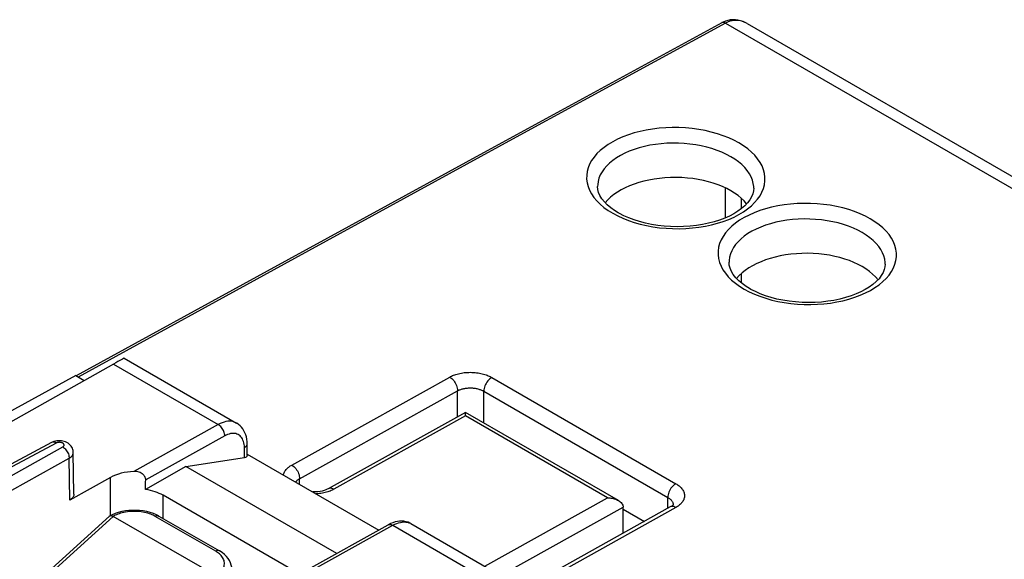
# Model space of a CAD drawing. Units: millimetres. Extents: x -31.2 to 32.4, y -31.4 to 37.9.
# Drawn here: x -17.4 to 9.1, y 23.4 to 37.9 of the extents above; entities that cross this region are included whole.
import ezdxf

# ---------------------------------------------------------------- set-up
doc = ezdxf.new("R2010")
doc.units = ezdxf.units.MM
doc.header["$LTSCALE"] = 16.335
doc.layers.get('0').update_dxf_attribs({"linetype": 'CONTINUOUS'})
for name, color, linetype in [('ASSI', 7, 'CONTINUOUS'), ('DRAFT', 7, 'CONTINUOUS'), ('RACCORDO', 7, 'CONTINUOUS')]:
    doc.layers.add(name, color=color, linetype=linetype)

msp = doc.modelspace()

# ---------------------------------------------------------------- linework, layer by layer
at = {"color": 253, "linetype": 'CONTINUOUS'}
msp.add_line((-14.906, 24.544), (-17.405, 22.276), dxfattribs=at)
at = {"layer": 'ASSI', "color": 7, "linetype": 'CONTINUOUS'}
for p, q in [((-14.898, 28.643), (-21.945, 24.675)), ((-14.612, 28.802), (-11.589, 27.056)), ((-16.564, 26.532), (-20.615, 24.353)), ((-16.537, 26.545), (-16.564, 26.532)), ((-11.298, 26.18), (-11.302, 26.496)), ((-15.961, 25.14), (-15.979, 26.262)), ((-12.953, 25.888), (-11.372, 26.13)), ((-11.298, 26.217), (-7.762, 24.175)), ((-12.953, 25.888), (-14.034, 25.264)), ((-8.894, 23.544), (-12.953, 25.888)), ((-14.976, 25.593), (-16.077, 24.98)), ((-9.964, 23.033), (-13.563, 25.111)), ((-9.667, 23.113), (-7.509, 24.317)), ((-7.446, 24.348), (-7.509, 24.317)), ((-6.899, 24.348), (-3.876, 22.603))]:
    msp.add_line(p, q, dxfattribs=at)
at = {"layer": 'ASSI', "color": 253, "linetype": 'CONTINUOUS'}
for p, q in [((-14.898, 28.643), (-12.079, 27.015)), ((-12.079, 27.015), (-14.35, 25.751)), ((-16.443, 26.517), (-20.492, 24.34)), ((-11.906, 26.711), (-14.031, 25.527)), ((-19.578, 24.566), (-16.263, 26.412)), ((-11.372, 26.13), (-11.375, 26.394)), ((-19.226, 24.363), (-16.09, 26.109)), ((-16.077, 24.98), (-16.09, 26.109)), ((-14.976, 24.569), (-14.976, 25.593)), ((-13.563, 24.489), (-13.563, 25.111)), ((-9.653, 23.039), (-7.384, 24.304)), ((-7.384, 24.304), (-4.565, 22.677)), ((-6.924, 24.361), (-6.913, 24.356))]:
    msp.add_line(p, q, dxfattribs=at)
for points in [[(-11.589, 27.056), (-11.604, 27.064), (-11.643, 27.082), (-11.686, 27.094), (-11.73, 27.102), (-11.776, 27.104), (-11.824, 27.102), (-11.873, 27.094), (-11.924, 27.082), (-11.975, 27.064), (-12.027, 27.042), (-12.079, 27.015)], [(-11.906, 26.711), (-11.907, 26.739), (-11.912, 26.767), (-11.919, 26.797), (-11.929, 26.827), (-11.942, 26.856), (-11.956, 26.885), (-11.974, 26.912), (-11.992, 26.938), (-12.013, 26.961), (-12.034, 26.982), (-12.057, 27), (-12.079, 27.015)], [(-11.375, 26.394), (-11.378, 26.439), (-11.383, 26.482), (-11.39, 26.522), (-11.401, 26.56), (-11.415, 26.596), (-11.431, 26.629), (-11.449, 26.66), (-11.471, 26.687), (-11.494, 26.71), (-11.52, 26.73), (-11.548, 26.747), (-11.578, 26.76), (-11.61, 26.77), (-11.644, 26.775), (-11.678, 26.777), (-11.714, 26.775), (-11.752, 26.77), (-11.79, 26.76), (-11.828, 26.748), (-11.866, 26.731), (-11.906, 26.711)], [(-16.443, 26.517), (-16.465, 26.529), (-16.488, 26.537), (-16.509, 26.541), (-16.53, 26.542), (-16.549, 26.538), (-16.564, 26.532)], [(-16.263, 26.412), (-16.26, 26.414), (-16.257, 26.416), (-16.254, 26.418), (-16.251, 26.42), (-16.248, 26.422), (-16.246, 26.424), (-16.243, 26.426), (-16.241, 26.429), (-16.239, 26.431), (-16.236, 26.434), (-16.235, 26.436), (-16.233, 26.439), (-16.231, 26.442), (-16.23, 26.444), (-16.229, 26.447), (-16.228, 26.45), (-16.227, 26.453), (-16.226, 26.456), (-16.226, 26.458), (-16.226, 26.461), (-16.226, 26.464), (-16.226, 26.467), (-16.226, 26.47), (-16.227, 26.472), (-16.227, 26.475), (-16.228, 26.478), (-16.23, 26.481), (-16.231, 26.483), (-16.232, 26.486), (-16.234, 26.489), (-16.236, 26.491), (-16.238, 26.494), (-16.24, 26.497), (-16.242, 26.499), (-16.245, 26.501), (-16.248, 26.504), (-16.251, 26.506), (-16.254, 26.508), (-16.257, 26.511), (-16.26, 26.513), (-16.264, 26.515), (-16.267, 26.517), (-16.271, 26.519), (-16.275, 26.521), (-16.279, 26.522), (-16.283, 26.524), (-16.287, 26.525), (-16.291, 26.527), (-16.296, 26.528), (-16.3, 26.53), (-16.305, 26.531), (-16.309, 26.532), (-16.314, 26.533), (-16.319, 26.534), (-16.323, 26.534), (-16.328, 26.535), (-16.333, 26.536), (-16.338, 26.536), (-16.343, 26.536), (-16.348, 26.537), (-16.353, 26.537), (-16.358, 26.537), (-16.363, 26.537), (-16.368, 26.537), (-16.373, 26.536), (-16.377, 26.536), (-16.382, 26.535), (-16.387, 26.535), (-16.392, 26.534), (-16.397, 26.533), (-16.401, 26.532), (-16.406, 26.531), (-16.41, 26.53), (-16.415, 26.529), (-16.419, 26.527), (-16.423, 26.526), (-16.427, 26.524), (-16.431, 26.523), (-16.435, 26.521), (-16.439, 26.519), (-16.443, 26.517)], [(-11.375, 26.394), (-11.354, 26.408), (-11.336, 26.424), (-11.321, 26.441), (-11.311, 26.458), (-11.304, 26.477), (-11.302, 26.496)], [(-16.263, 26.412), (-16.241, 26.397), (-16.218, 26.379), (-16.197, 26.358), (-16.177, 26.335), (-16.158, 26.309), (-16.141, 26.282), (-16.126, 26.254), (-16.113, 26.225), (-16.103, 26.195), (-16.096, 26.166), (-16.091, 26.137), (-16.09, 26.109)], [(-16.09, 26.109), (-16.08, 26.115), (-16.071, 26.12), (-16.062, 26.126), (-16.054, 26.132), (-16.046, 26.139), (-16.038, 26.145), (-16.03, 26.152), (-16.023, 26.159), (-16.017, 26.167), (-16.011, 26.174), (-16.005, 26.182), (-16, 26.19), (-15.995, 26.197), (-15.991, 26.205), (-15.988, 26.214), (-15.985, 26.222), (-15.982, 26.23), (-15.981, 26.238), (-15.979, 26.246), (-15.979, 26.255), (-15.979, 26.262)], [(-7.384, 24.304), (-7.332, 24.331), (-7.28, 24.353), (-7.229, 24.371), (-7.179, 24.383), (-7.13, 24.391), (-7.083, 24.394), (-7.037, 24.392), (-6.993, 24.385), (-6.952, 24.373)], [(-7.509, 24.317), (-7.491, 24.324), (-7.472, 24.328), (-7.451, 24.327), (-7.429, 24.323), (-7.407, 24.316), (-7.384, 24.304)]]:
    msp.add_lwpolyline(points, dxfattribs=at)
at = {"layer": 'ASSI', "color": 7, "linetype": 'CONTINUOUS'}
for points in [[(-11.302, 26.496), (-11.305, 26.554), (-11.312, 26.619), (-11.324, 26.681), (-11.341, 26.74), (-11.363, 26.796), (-11.389, 26.849), (-11.419, 26.898), (-11.454, 26.943), (-11.492, 26.984), (-11.534, 27.02), (-11.579, 27.05), (-11.589, 27.056)], [(-16.381, 26.58), (-16.422, 26.577), (-16.461, 26.57), (-16.5, 26.559), (-16.537, 26.545)], [(-15.979, 26.262), (-15.98, 26.28), (-15.984, 26.313), (-15.992, 26.345), (-16.004, 26.377), (-16.02, 26.407), (-16.039, 26.436), (-16.063, 26.464), (-16.09, 26.489), (-16.119, 26.511), (-16.151, 26.531), (-16.186, 26.547), (-16.222, 26.561), (-16.26, 26.571), (-16.3, 26.577), (-16.34, 26.581), (-16.381, 26.58)], [(-14.031, 25.527), (-14.032, 25.549), (-14.037, 25.571), (-14.044, 25.593), (-14.055, 25.615), (-14.069, 25.637), (-14.086, 25.657), (-14.105, 25.676), (-14.128, 25.693), (-14.152, 25.709), (-14.18, 25.722), (-14.21, 25.733), (-14.242, 25.742), (-14.276, 25.748), (-14.312, 25.751), (-14.35, 25.751)], [(-15.961, 25.14), (-15.961, 25.13), (-15.964, 25.109), (-15.971, 25.089), (-15.981, 25.068), (-15.994, 25.048), (-16.011, 25.03), (-16.03, 25.012), (-16.052, 24.996), (-16.077, 24.98)], [(-6.899, 24.348), (-6.924, 24.361), (-6.975, 24.384), (-7.028, 24.4), (-7.084, 24.411), (-7.142, 24.416), (-7.201, 24.414), (-7.262, 24.407), (-7.323, 24.393), (-7.384, 24.374), (-7.446, 24.348)]]:
    msp.add_lwpolyline(points, dxfattribs=at)
for centre, major_axis, ratio, start_param, end_param in [((-15.618, 28.227), (1.006, 0.574), 0.005269, 0.003487, 0.771073), ((-11.548, 26.232), (0.25, -0.06), 0.347356, -0.705072, 0.089552), ((-14.27, 25.184), (1, -0.015), 0.56735, 1.660144, 2.3645), ((-14.27, 74.751), (0.71, 95.59), 0.007368, -2.11491, -2.111696), ((-14.27, 24.703), (1, 0), 0.577783, 0.785741, 1.333497)]:
    msp.add_ellipse(centre, major_axis=major_axis, ratio=ratio, start_param=start_param, end_param=end_param, dxfattribs=at)
at = {"layer": 'DRAFT', "color": 7, "linetype": 'CONTINUOUS'}
for q in [(-22.253, 24.852), (-15.685, 28.199)]:
    msp.add_line((-15.915, 28.332), q, dxfattribs=at)
for centre in [(0.226, 32.463), (3.762, 30.422)]:
    msp.add_ellipse(centre, major_axis=(2.1, -0.016), ratio=0.572328, start_param=6.717655, end_param=8.987227, dxfattribs=at)
at = {"layer": 'RACCORDO', "color": 7, "linetype": 'CONTINUOUS'}
for p, q in [((1.469, 37.831), (-4.843, 34.384)), ((1.502, 37.848), (1.469, 37.831)), ((2.146, 37.81), (20.743, 27.072)), ((-4.843, 34.384), (-10.766, 31.143)), ((-1.874, 33.425), (-1.874, 33.425)), ((2.326, 33.376), (2.326, 33.377)), ((1.662, 31.384), (1.662, 31.383)), ((5.862, 31.335), (5.862, 31.335)), ((-10.766, 31.143), (-15.904, 28.326)), ((-5.429, 27.344), (-9.119, 25.287)), ((-1.313, 24.968), (-5.427, 27.344)), ((0.08, 24.797), (-3.872, 22.595)), ((-1.188, 24.091), (-1.188, 24.795)), ((-1.188, 24.74), (-0.615, 24.41)), ((0.098, 24.808), (0.08, 24.798)), ((-17.413, 22.37), (-15.009, 24.551)), ((-15, 24.557), (-14.928, 24.594)), ((-12.148, 22.952), (-14.906, 24.544)), ((-13.752, 24.594), (-13.675, 24.554)), ((-13.675, 24.554), (-12.048, 23.615))]:
    msp.add_line(p, q, dxfattribs=at)
at = {"layer": 'RACCORDO', "color": 253, "linetype": 'CONTINUOUS'}
for p, q in [((1.567, 37.82), (-4.161, 34.692)), ((1.567, 37.82), (20.259, 27.027)), ((2.145, 37.81), (2.133, 37.817)), ((-4.161, 34.692), (-10.027, 31.483)), ((1.57, 32.583), (1.57, 33.379)), ((1.993, 32.825), (1.993, 33.103)), ((-10.027, 31.483), (-15.846, 28.292)), ((1.993, 30.826), (1.993, 31.077)), ((-10.101, 25.926), (-5.851, 28.294)), ((-4.72, 28.282), (0.23, 25.424)), ((-9.893, 25.556), (-5.643, 27.924)), ((-5.643, 27.225), (-5.643, 27.924)), ((-4.936, 27.06), (-4.936, 27.913)), ((-4.936, 27.913), (0.014, 25.055)), ((-5.427, 27.246), (-8.97, 25.272)), ((-1.609, 25.042), (-5.427, 27.246)), ((-9.893, 25.405), (-9.893, 25.556)), ((-4.912, 23.201), (-1.609, 25.042)), ((0.014, 24.761), (0.014, 25.055)), ((-4.484, 22.954), (-1.188, 24.79)), ((0.23, 24.782), (-3.786, 22.545)), ((-12.148, 23.605), (-13.775, 24.544)), ((-12.123, 23.59), (-12.148, 23.605))]:
    msp.add_line(p, q, dxfattribs=at)
at = {"layer": 'RACCORDO', "color": 7, "linetype": 'CONTINUOUS'}
for points in [[(1.695, 37.906), (1.629, 37.893), (1.564, 37.874), (1.502, 37.848)], [(2.146, 37.81), (2.109, 37.83), (2.04, 37.861), (1.971, 37.885), (1.901, 37.901), (1.832, 37.91), (1.763, 37.911), (1.695, 37.906)], [(-1.52, 32.848), (-1.613, 32.927), (-1.693, 33.009), (-1.76, 33.094), (-1.811, 33.179), (-1.846, 33.262), (-1.867, 33.343), (-1.874, 33.425)], [(2.326, 33.376), (2.321, 33.305), (2.302, 33.227), (2.27, 33.147), (2.222, 33.065), (2.16, 32.983), (2.084, 32.903), (1.996, 32.828), (1.898, 32.756), (1.789, 32.689), (1.67, 32.627), (1.544, 32.571), (1.407, 32.519), (1.262, 32.473), (1.108, 32.433), (0.948, 32.4), (0.782, 32.373), (0.613, 32.354), (0.44, 32.343), (0.265, 32.339), (0.09, 32.343), (-0.084, 32.355), (-0.256, 32.374), (-0.424, 32.401), (-0.587, 32.435), (-0.744, 32.476), (-0.893, 32.523), (-1.034, 32.576), (-1.166, 32.634), (-1.287, 32.696), (-1.321, 32.715)], [(-1.321, 32.715), (-1.416, 32.774), (-1.52, 32.848)], [(2.015, 30.807), (1.923, 30.885), (1.842, 30.968), (1.776, 31.053), (1.725, 31.138), (1.69, 31.221), (1.669, 31.302), (1.662, 31.384)], [(5.862, 31.335), (5.856, 31.264), (5.838, 31.185), (5.805, 31.105), (5.758, 31.023), (5.696, 30.941), (5.62, 30.862), (5.532, 30.786), (5.433, 30.715), (5.324, 30.648), (5.206, 30.586), (5.079, 30.53), (4.943, 30.478), (4.797, 30.432), (4.644, 30.392), (4.484, 30.358), (4.318, 30.332), (4.148, 30.313), (3.975, 30.301), (3.801, 30.298), (3.626, 30.302), (3.452, 30.314), (3.28, 30.333), (3.112, 30.36), (2.949, 30.394), (2.792, 30.435), (2.642, 30.482), (2.501, 30.535), (2.37, 30.592), (2.249, 30.654), (2.215, 30.674)], [(2.215, 30.674), (2.119, 30.732), (2.015, 30.807)], [(-5.428, 27.334), (-5.428, 27.34), (-5.428, 27.343), (-5.428, 27.344)], [(-5.427, 27.246), (-5.427, 27.263), (-5.427, 27.278), (-5.427, 27.292), (-5.427, 27.305), (-5.427, 27.317), (-5.428, 27.334)], [(-9.119, 25.287), (-9.149, 25.272), (-9.189, 25.255), (-9.234, 25.24), (-9.285, 25.226), (-9.341, 25.214), (-9.4, 25.206), (-9.461, 25.201), (-9.523, 25.2), (-9.537, 25.2)], [(-1.609, 25.042), (-1.578, 25.041), (-1.548, 25.039), (-1.517, 25.035), (-1.486, 25.03), (-1.456, 25.023), (-1.425, 25.015), (-1.396, 25.006), (-1.367, 24.995), (-1.339, 24.982), (-1.316, 24.97)], [(-1.313, 24.968), (-1.288, 24.952), (-1.265, 24.934), (-1.244, 24.915), (-1.225, 24.894), (-1.21, 24.871), (-1.199, 24.846), (-1.191, 24.818), (-1.188, 24.79)], [(-14.928, 24.594), (-14.845, 24.629), (-14.759, 24.658)], [(-14.759, 24.658), (-14.669, 24.681), (-14.576, 24.698), (-14.482, 24.71), (-14.386, 24.715), (-14.291, 24.715), (-14.196, 24.709), (-14.102, 24.698), (-14.009, 24.68), (-13.92, 24.657)], [(-13.92, 24.657), (-13.834, 24.629), (-13.752, 24.594)], [(0.157, 24.857), (0.149, 24.848), (0.137, 24.836), (0.12, 24.823), (0.098, 24.808)], [(0.162, 24.864), (0.162, 24.866), (0.161, 24.863), (0.157, 24.857)], [(-15.009, 24.551), (-15.007, 24.552), (-15.004, 24.555), (-15, 24.557)], [(-14.996, 24.559), (-14.992, 24.561), (-14.987, 24.563), (-14.982, 24.564), (-14.976, 24.564), (-14.97, 24.565), (-14.964, 24.564), (-14.957, 24.563), (-14.95, 24.562), (-14.942, 24.56)], [(-14.942, 24.56), (-14.934, 24.557), (-14.925, 24.554), (-14.916, 24.549), (-14.906, 24.544)], [(-11.714, 23.115), (-11.718, 23.174), (-11.729, 23.235), (-11.749, 23.295), (-11.778, 23.354), (-11.815, 23.412), (-11.86, 23.467), (-11.915, 23.52), (-11.977, 23.569), (-12.048, 23.615)]]:
    msp.add_lwpolyline(points, dxfattribs=at)
at = {"layer": 'RACCORDO', "color": 253, "linetype": 'CONTINUOUS'}
for points in [[(2.133, 37.817), (2.069, 37.848), (2.004, 37.871), (1.938, 37.886), (1.872, 37.893), (1.807, 37.892), (1.744, 37.884), (1.682, 37.869), (1.623, 37.847), (1.567, 37.82)], [(1.567, 37.82), (1.552, 37.828), (1.537, 37.834), (1.522, 37.838), (1.508, 37.839), (1.495, 37.839), (1.482, 37.837), (1.471, 37.832), (1.469, 37.831)], [(1.927, 34.593), (1.793, 34.665), (1.652, 34.73), (1.504, 34.789), (1.348, 34.841), (1.185, 34.887), (1.018, 34.926), (0.846, 34.957), (0.67, 34.982), (0.494, 34.998), (0.315, 35.008), (0.136, 35.009), (-0.042, 35.003), (-0.219, 34.99), (-0.394, 34.969), (-0.564, 34.941), (-0.73, 34.905), (-0.892, 34.863), (-1.047, 34.813), (-1.195, 34.758), (-1.336, 34.695), (-1.467, 34.628), (-1.589, 34.554), (-1.701, 34.476), (-1.802, 34.393), (-1.892, 34.306), (-1.97, 34.215), (-2.035, 34.121), (-2.088, 34.025), (-2.128, 33.926), (-2.155, 33.826), (-2.168, 33.725), (-2.169, 33.623), (-2.156, 33.522), (-2.129, 33.421), (-2.09, 33.321), (-2.037, 33.224), (-1.972, 33.128), (-1.894, 33.035), (-1.804, 32.945), (-1.703, 32.86), (-1.591, 32.779), (-1.467, 32.702)], [(1.711, 34.224), (1.595, 34.286), (1.471, 34.344), (1.34, 34.395), (1.203, 34.441), (1.061, 34.482), (0.914, 34.516), (0.764, 34.543), (0.611, 34.565), (0.456, 34.579), (0.3, 34.588), (0.143, 34.589), (-0.013, 34.584), (-0.167, 34.573), (-0.32, 34.555), (-0.469, 34.53), (-0.615, 34.499), (-0.756, 34.462), (-0.892, 34.42), (-1.021, 34.371), (-1.144, 34.317), (-1.259, 34.258), (-1.366, 34.194), (-1.463, 34.126), (-1.552, 34.054), (-1.63, 33.978), (-1.698, 33.899), (-1.755, 33.817), (-1.802, 33.733), (-1.837, 33.647), (-1.86, 33.56), (-1.872, 33.472), (-1.874, 33.425)], [(-1.192, 32.566), (-1.044, 32.507), (-0.888, 32.454), (-0.725, 32.408), (-0.558, 32.37), (-0.386, 32.338), (-0.211, 32.314), (-0.034, 32.297), (0.144, 32.288), (0.324, 32.286), (0.502, 32.292), (0.678, 32.306), (0.853, 32.327), (1.024, 32.355), (1.19, 32.39), (1.352, 32.433), (1.507, 32.482), (1.655, 32.538), (1.796, 32.6), (1.927, 32.668), (2.049, 32.741), (2.161, 32.82), (2.262, 32.903), (2.351, 32.99), (2.429, 33.081), (2.495, 33.175), (2.547, 33.271), (2.588, 33.37), (2.614, 33.47), (2.628, 33.571), (2.628, 33.672), (2.615, 33.774), (2.589, 33.874), (2.549, 33.974), (2.497, 34.072), (2.431, 34.168), (2.353, 34.261), (2.264, 34.35), (2.163, 34.435), (2.051, 34.516), (1.927, 34.593)], [(2.326, 33.377), (2.325, 33.418), (2.314, 33.507), (2.291, 33.595), (2.256, 33.682), (2.21, 33.767), (2.153, 33.851), (2.085, 33.932), (2.006, 34.011), (1.918, 34.086), (1.819, 34.157), (1.711, 34.224)], [(5.462, 32.552), (5.329, 32.624), (5.188, 32.689), (5.04, 32.747), (4.884, 32.8), (4.72, 32.846), (4.553, 32.885), (4.382, 32.916), (4.206, 32.94), (4.029, 32.957), (3.851, 32.966), (3.671, 32.968), (3.493, 32.962), (3.317, 32.948), (3.142, 32.927), (2.971, 32.899), (2.805, 32.864), (2.643, 32.821), (2.488, 32.772), (2.34, 32.716), (2.2, 32.654), (2.068, 32.586), (1.946, 32.513), (1.834, 32.434), (1.733, 32.351), (1.644, 32.264), (1.566, 32.173), (1.5, 32.08), (1.448, 31.983), (1.408, 31.884), (1.381, 31.785), (1.367, 31.684), (1.367, 31.582), (1.38, 31.481), (1.406, 31.38), (1.446, 31.28), (1.498, 31.182), (1.564, 31.087), (1.642, 30.993), (1.732, 30.904), (1.832, 30.819), (1.945, 30.738), (2.068, 30.661)], [(-1.467, 32.702), (-1.333, 32.631), (-1.192, 32.566)], [(5.247, 32.183), (5.13, 32.245), (5.006, 32.302), (4.875, 32.354), (4.738, 32.4), (4.596, 32.44), (4.45, 32.474), (4.299, 32.502), (4.146, 32.523), (3.991, 32.538), (3.835, 32.546), (3.679, 32.548), (3.523, 32.543), (3.368, 32.531), (3.216, 32.513), (3.066, 32.489), (2.921, 32.458), (2.78, 32.421), (2.644, 32.378), (2.514, 32.33), (2.392, 32.276), (2.277, 32.217), (2.17, 32.153), (2.072, 32.085), (1.984, 32.012), (1.905, 31.936), (1.837, 31.857), (1.78, 31.776), (1.734, 31.692), (1.699, 31.606), (1.675, 31.518), (1.663, 31.43), (1.662, 31.384)], [(2.343, 30.524), (2.491, 30.466), (2.647, 30.413), (2.81, 30.367), (2.978, 30.328), (3.149, 30.297), (3.325, 30.273), (3.502, 30.256), (3.68, 30.247), (3.859, 30.245), (4.037, 30.251), (4.214, 30.264), (4.389, 30.285), (4.559, 30.314), (4.726, 30.349), (4.888, 30.392), (5.043, 30.441), (5.19, 30.497), (5.331, 30.559), (5.463, 30.627), (5.584, 30.7), (5.697, 30.779), (5.798, 30.862), (5.887, 30.949), (5.965, 31.04), (6.03, 31.133), (6.083, 31.23), (6.123, 31.328), (6.15, 31.428), (6.163, 31.529), (6.164, 31.631), (6.151, 31.732), (6.124, 31.833), (6.085, 31.933), (6.032, 32.031), (5.967, 32.126), (5.889, 32.22), (5.799, 32.309), (5.698, 32.394), (5.586, 32.475), (5.462, 32.552)], [(5.862, 31.335), (5.86, 31.377), (5.849, 31.465), (5.826, 31.553), (5.792, 31.64), (5.746, 31.726), (5.689, 31.81), (5.621, 31.891), (5.542, 31.969), (5.453, 32.044), (5.355, 32.115), (5.247, 32.183)], [(2.068, 30.661), (2.202, 30.589), (2.343, 30.524)], [(-5.851, 28.294), (-5.828, 28.306), (-5.802, 28.319), (-5.775, 28.331), (-5.747, 28.343), (-5.716, 28.354), (-5.684, 28.365), (-5.65, 28.375), (-5.615, 28.384), (-5.578, 28.392), (-5.54, 28.4), (-5.501, 28.406), (-5.461, 28.412), (-5.42, 28.416), (-5.379, 28.419), (-5.338, 28.42), (-5.296, 28.421), (-5.254, 28.42), (-5.212, 28.418), (-5.171, 28.415), (-5.13, 28.411), (-5.09, 28.405), (-5.051, 28.399), (-5.013, 28.391), (-4.976, 28.382), (-4.941, 28.373), (-4.907, 28.363), (-4.875, 28.352), (-4.845, 28.341), (-4.816, 28.33), (-4.789, 28.318), (-4.764, 28.306), (-4.741, 28.294), (-4.72, 28.282)], [(-5.851, 28.294), (-5.824, 28.276), (-5.796, 28.253), (-5.77, 28.228), (-5.746, 28.199), (-5.723, 28.168), (-5.702, 28.135), (-5.684, 28.1), (-5.669, 28.064), (-5.658, 28.028), (-5.649, 27.992), (-5.644, 27.957), (-5.643, 27.924)], [(-4.72, 28.282), (-4.748, 28.264), (-4.776, 28.243), (-4.802, 28.217), (-4.828, 28.189), (-4.851, 28.157), (-4.872, 28.124), (-4.891, 28.089), (-4.907, 28.053), (-4.919, 28.017), (-4.928, 27.981), (-4.934, 27.946), (-4.936, 27.913)], [(-5.643, 27.924), (-5.628, 27.932), (-5.612, 27.939), (-5.595, 27.947), (-5.577, 27.954), (-5.558, 27.961), (-5.538, 27.967), (-5.517, 27.973), (-5.495, 27.979), (-5.472, 27.984), (-5.448, 27.989), (-5.424, 27.992), (-5.399, 27.996), (-5.374, 27.998), (-5.348, 28), (-5.322, 28.001), (-5.296, 28.001), (-5.27, 28), (-5.243, 27.999), (-5.218, 27.997), (-5.192, 27.994), (-5.167, 27.99), (-5.143, 27.986), (-5.119, 27.981), (-5.096, 27.976), (-5.074, 27.97), (-5.053, 27.963), (-5.033, 27.957), (-5.014, 27.95), (-4.996, 27.942), (-4.979, 27.935), (-4.964, 27.928), (-4.949, 27.92), (-4.936, 27.913)], [(-10.328, 25.657), (-10.325, 25.674), (-10.318, 25.696), (-10.309, 25.719), (-10.298, 25.741), (-10.286, 25.762), (-10.272, 25.782), (-10.256, 25.802), (-10.239, 25.821), (-10.221, 25.839), (-10.202, 25.856), (-10.183, 25.872), (-10.163, 25.887), (-10.142, 25.901), (-10.122, 25.914), (-10.101, 25.926)], [(-10.101, 25.926), (-10.073, 25.907), (-10.046, 25.885), (-10.02, 25.86), (-9.995, 25.831), (-9.973, 25.8), (-9.952, 25.767), (-9.934, 25.732), (-9.919, 25.696), (-9.907, 25.66), (-9.899, 25.624), (-9.894, 25.589), (-9.893, 25.556)], [(-10, 25.467), (-9.999, 25.469), (-9.989, 25.481), (-9.978, 25.492), (-9.967, 25.503), (-9.955, 25.514), (-9.943, 25.523), (-9.931, 25.533), (-9.918, 25.541), (-9.905, 25.549), (-9.893, 25.556)], [(-9.277, 25.167), (-9.316, 25.161), (-9.355, 25.156), (-9.395, 25.152), (-9.436, 25.149), (-9.447, 25.148)], [(-8.97, 25.272), (-8.993, 25.26), (-9.018, 25.247), (-9.045, 25.236), (-9.073, 25.224), (-9.103, 25.213), (-9.135, 25.202), (-9.169, 25.192), (-9.204, 25.183), (-9.24, 25.175), (-9.277, 25.167)], [(-8.97, 25.272), (-8.997, 25.286), (-9.025, 25.296), (-9.051, 25.3), (-9.076, 25.3), (-9.1, 25.296), (-9.119, 25.287)], [(0.23, 25.424), (0.202, 25.407), (0.174, 25.385), (0.148, 25.359), (0.122, 25.331), (0.099, 25.3), (0.077, 25.266), (0.059, 25.231), (0.043, 25.195), (0.031, 25.159), (0.021, 25.123), (0.016, 25.088), (0.014, 25.055)], [(0.23, 25.424), (0.253, 25.411), (0.275, 25.396), (0.296, 25.381), (0.317, 25.364), (0.338, 25.347), (0.357, 25.329), (0.376, 25.309), (0.393, 25.289), (0.408, 25.268), (0.422, 25.247), (0.434, 25.225), (0.444, 25.202), (0.452, 25.179), (0.458, 25.156), (0.462, 25.132), (0.464, 25.108), (0.464, 25.085), (0.461, 25.061), (0.456, 25.038), (0.449, 25.014), (0.441, 24.992), (0.43, 24.97), (0.417, 24.948), (0.403, 24.927), (0.387, 24.907), (0.37, 24.888), (0.352, 24.87), (0.333, 24.853), (0.312, 24.837), (0.292, 24.822), (0.272, 24.807), (0.251, 24.794), (0.23, 24.782)], [(0.014, 25.055), (0.028, 25.046), (0.042, 25.037), (0.056, 25.028), (0.069, 25.017), (0.082, 25.007), (0.094, 24.995), (0.105, 24.983), (0.116, 24.971), (0.125, 24.958), (0.134, 24.944), (0.142, 24.931), (0.148, 24.917), (0.153, 24.902), (0.157, 24.888), (0.159, 24.873)], [(-13.775, 24.544), (-13.8, 24.559), (-13.829, 24.573), (-13.86, 24.587), (-13.895, 24.601), (-13.933, 24.615), (-13.973, 24.628), (-14.016, 24.64), (-14.062, 24.65), (-14.109, 24.66), (-14.158, 24.667), (-14.21, 24.673), (-14.261, 24.677), (-14.314, 24.679), (-14.367, 24.679), (-14.419, 24.677), (-14.47, 24.673), (-14.521, 24.667), (-14.571, 24.66), (-14.618, 24.651), (-14.664, 24.64), (-14.707, 24.628), (-14.747, 24.615), (-14.785, 24.601), (-14.819, 24.587), (-14.851, 24.573), (-14.88, 24.559), (-14.906, 24.544)], [(0.23, 24.782), (0.202, 24.796), (0.175, 24.806), (0.148, 24.811), (0.123, 24.811), (0.1, 24.806), (0.08, 24.798)], [(0.159, 24.873), (0.16, 24.858), (0.16, 24.854)], [(-13.675, 24.554), (-13.684, 24.558), (-13.704, 24.563), (-13.726, 24.562), (-13.75, 24.556), (-13.775, 24.544)], [(-12.048, 23.615), (-12.057, 23.619), (-12.078, 23.624), (-12.1, 23.623), (-12.124, 23.617), (-12.148, 23.605)], [(-11.965, 23.441), (-11.984, 23.467), (-12.004, 23.491), (-12.026, 23.514), (-12.05, 23.536), (-12.074, 23.556), (-12.099, 23.574), (-12.123, 23.59)], [(-12.148, 22.952), (-12.123, 22.967), (-12.098, 22.983), (-12.073, 23.002), (-12.048, 23.022), (-12.024, 23.044), (-12.002, 23.068), (-11.981, 23.093), (-11.963, 23.119), (-11.947, 23.147), (-11.934, 23.176), (-11.924, 23.205), (-11.917, 23.235), (-11.914, 23.265), (-11.915, 23.296), (-11.918, 23.326), (-11.925, 23.356), (-11.936, 23.385), (-11.949, 23.413), (-11.965, 23.441)]]:
    msp.add_lwpolyline(points, dxfattribs=at)

doc.saveas('drawing.dxf')
